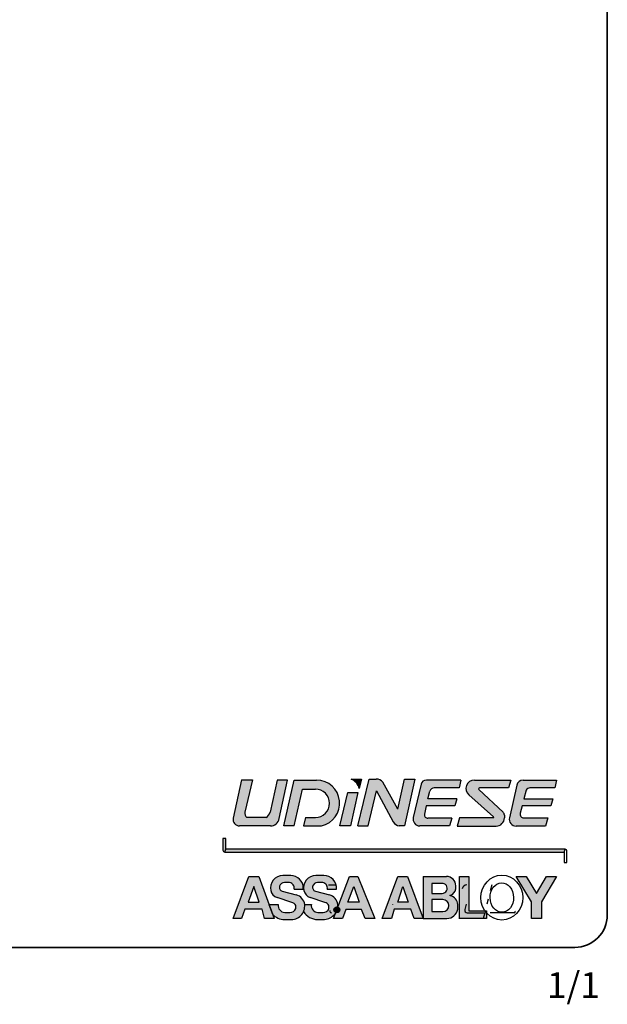
# Model space of a CAD drawing. Units: millimetres. Extents: x 10 to 4991, y -15 to 287.
# Drawn here: x 146 to 200, y 5 to 96 of the extents above; entities that cross this region are included whole.
import ezdxf

# ---------------------------------------------------------------- set-up
doc = ezdxf.new("R2010")
doc.units = ezdxf.units.MM
doc.layers.add('DESENHO', color=179, linetype='Continuous', lineweight=25)
doc.layers.add('LAYOUT_', color=7, linetype='Continuous', lineweight=35)
doc.layers.add('LOGOTIPO', color=7, linetype='Continuous')
doc.styles.add('SLDTEXTSTYLE0', font='TXT', dxfattribs={"width": 0.605})

msp = doc.modelspace()

# ---------------------------------------------------------------- hatches: boundary and pattern name
at = {"layer": 'DESENHO'}
h = msp.add_hatch(color=256, dxfattribs=at)
edge = h.paths.add_edge_path(flags=0)
edge.add_line((166.2719923067999, 25.44851014947391), (165.5000224177528, 21.90571976581012))
edge.add_arc((166.0601728990536, 21.78366362980676), 0.5732942194352403, 167.7074622073168, 271.0168977182062)
edge.add_arc((167.3341206368298, -49.98772803277897), 71.20940288803499, 88.71480226891128, 91.01689771820742, ccw=False)
edge.add_arc((168.9491065948281, 21.99836217798978), 0.7948009022819319, 268.7148022688893, 351.0868508344587)
edge.add_line((169.7343097471174, 21.87521801895997), (170.5097132035869, 25.4337660245445))
edge.add_line((170.5097132035869, 25.4337660245445), (169.5598886115773, 25.4337660245445))
edge.add_line((169.5598886115773, 25.4337660245445), (168.8891472226404, 22.46634729608809))
edge.add_arc((168.1595963667793, 22.63125154423817), 0.7479557890313745, 298.97061906241424, 347.2631688923629, ccw=False)
edge.add_line((168.5218770231192, 21.97688880967318), (166.7649822455362, 21.97688880967318))
edge.add_arc((167.0350299815144, 22.37214836213296), 0.4787023015586591, 166.653692219262, 235.6584771867602, ccw=False)
edge.add_line((166.5692561732932, 22.48265018606598), (167.2728872699789, 25.44851014947391))
edge.add_line((167.2728872699789, 25.44851014947391), (166.2719923067999, 25.44851014947391))
h = msp.add_hatch(color=256, dxfattribs=at)
edge = h.paths.add_edge_path(flags=0)
edge.add_arc((173.0684250131818, 23.29000118422208), 1.305025806819293, -90.0000000000395, 89.9999999999992, ccw=False)
edge.add_line((173.0684250131809, 21.98497537740273), (172.1642530947954, 21.98497537740273))
edge.add_line((172.1642530947954, 21.98497537740273), (171.9777407844268, 21.203761218053))
edge.add_line((171.9777407844268, 21.203761218053), (173.6389758047752, 21.203761218053))
edge.add_arc((173.1653614073343, 23.29230760379885), 2.141573394230017, 282.7767362723677, 449.4062933728175)
edge.add_line((173.1875522837649, 25.43376602456703), (171.1202979706501, 25.43376602456703))
edge.add_line((171.1202979706501, 25.43376602456703), (170.1742234505242, 21.203761218053))
edge.add_line((170.1742234505242, 21.203761218053), (171.1202979706235, 21.203761218053))
edge.add_line((171.1202979706235, 21.203761218053), (171.8787817751477, 24.59502699104132))
edge.add_line((171.8787817751477, 24.59502699104132), (173.0684250131818, 24.59502699104132))
h = msp.add_hatch(color=256, dxfattribs=at)
edge = h.paths.add_edge_path(flags=0)
edge.add_line((177.3246711396164, 25.518184935714), (176.3771777340342, 25.518184935714))
edge.add_arc((175.8892416399825, 24.34349082683195), 1.272001525675369, 14.574847779197285, 67.44332602392842, ccw=False)
edge.add_line((177.1203098168437, 24.66358304048266), (177.3246711396164, 25.518184935714))
h = msp.add_hatch(color=256, dxfattribs=at)
edge = h.paths.add_edge_path(flags=0)
edge.add_arc((180.8759081558602, 21.89820197604752), 0.6982300656115565, 207.1936721057637, 264.0280674355271)
edge.add_line((180.8032634164771, 21.203761218053), (181.3019931561835, 21.203761218053))
edge.add_line((181.3019931561835, 21.203761218053), (182.2372939680137, 25.518184935714))
edge.add_line((182.2372939680137, 25.518184935714), (181.3019931561835, 25.518184935714))
edge.add_line((181.3019931561835, 25.518184935714), (180.657115207227, 22.73933901021108))
edge.add_line((180.657115207227, 22.73933901021108), (179.294068543233, 25.25101464946621))
edge.add_arc((178.7284336358539, 24.77612243620252), 0.7385563368248844, 40.01593694048333, 94.19377315961732)
edge.add_line((178.6744231514979, 25.51270123731197), (178.0173583130216, 25.51270123731197))
edge.add_line((178.0173583130216, 25.51270123731197), (176.9967893531393, 21.203761218053))
edge.add_line((176.9967893531393, 21.203761218053), (177.9338807914242, 21.203761218053))
edge.add_line((177.9338807914242, 21.203761218053), (178.7009632101522, 24.44245675167776))
edge.add_line((178.7009632101522, 24.44245675167776), (180.2548556581654, 21.57911104914611))
h = msp.add_hatch(color=256, dxfattribs=at)
edge = h.paths.add_edge_path(flags=0)
edge.add_line((183.4266616539111, 23.70430219666387), (183.6241906570653, 24.41143193046147))
edge.add_arc((184.0169274114629, 24.30172518799233), 0.4077716611022109, 89.9999999999992, 164.3928719363685, ccw=False)
edge.add_line((184.0169274114629, 24.70949684909462), (186.3342281596952, 24.70949684909462))
edge.add_line((186.3342281596952, 24.70949684909462), (186.4917199656176, 25.43540528437848))
edge.add_line((186.4917199656176, 25.43540528437848), (183.3012600750537, 25.43540528437848))
edge.add_arc((183.3012600750537, 24.93613796349758), 0.4992673208808899, 90, 166.8022057871365)
edge.add_line((182.8151795557971, 25.05012737747458), (182.0956109109968, 21.98169945682858))
edge.add_arc((182.7124622416863, 21.83704333729574), 0.6335857930000013, 166.8022057871468, 268.2259906923874)
edge.add_line((182.6928481003933, 21.203761218053), (185.4316939995382, 21.203761218053))
edge.add_line((185.4316939995382, 21.203761218053), (185.638121829344, 21.90571976581002))
edge.add_line((185.638121829344, 21.90571976581002), (183.4354848477196, 21.90571976581001))
edge.add_arc((183.4354848477196, 22.21736647237115), 0.3116467065608197, 167.7589222497442, 270, ccw=False)
edge.add_line((183.1309236984575, 22.28344351884114), (183.2961914296325, 23.04519261072179))
edge.add_line((183.2961914296325, 23.04519261072179), (185.9217621187757, 23.04519261072179))
edge.add_line((185.9217621187757, 23.04519261072179), (186.1058772157058, 23.70430219666385))
edge.add_line((186.1058772157058, 23.70430219666385), (183.4266616539111, 23.70430219666387))
h = msp.add_hatch(color=256, dxfattribs=at)
edge = h.paths.add_edge_path(flags=0)
edge.add_line((187.2093446852849, 24.06125580098827), (189.4842027716069, 22.0441418610999))
edge.add_arc((189.4375679349354, 21.99154808679315), 0.0702916288558194, -48.43663419314771, 48.436634193117186, ccw=False)
edge.add_line((189.4842027716068, 21.93895431248637), (186.3465279144055, 21.93895431248639))
edge.add_line((186.3465279144055, 21.93895431248639), (186.1265911727657, 21.18968129243881))
edge.add_line((186.1265911727657, 21.18968129243881), (189.7321172038589, 21.18968129243881))
edge.add_arc((189.7321172038589, 21.94981641678084), 0.7601351243420318, 270.0000000000008, 360.0000000000008)
edge.add_line((190.4922523282009, 21.94981641678084), (190.4922523282009, 22.20359557290174))
edge.add_arc((190.1252663489972, 22.20359557290163), 0.3669859792037138, 1.71947e-11, 46.81757321183044)
edge.add_line((190.3764034756064, 22.47119387740034), (188.1441150444547, 24.5661641852781))
edge.add_arc((188.2008390356793, 24.62660623970902), 0.0828906093854735, 89.9999999999992, 226.8175732118992, ccw=False)
edge.add_line((188.2008390356793, 24.70949684909462), (190.8702324204281, 24.70949684909462))
edge.add_line((190.8702324204281, 24.70949684909462), (191.1038043415934, 25.4354052843785))
edge.add_line((191.1038043415934, 25.4354052843785), (187.7308324704119, 25.43540528437848))
edge.add_arc((187.7308324704119, 24.64937860429394), 0.7860266800845418, 90, 228.4366341933596)
h = msp.add_hatch(color=256, dxfattribs=at)
edge = h.paths.add_edge_path(flags=0)
edge.add_arc((192.839518723436, 24.34858890435786), 0.3609079447365545, 89.9999999999992, 156.2536916164958, ccw=False)
edge.add_line((192.839518723436, 24.70949684909462), (195.1523311190311, 24.70949684909462))
edge.add_line((195.1523311190311, 24.70949684909462), (195.3030264332086, 25.43540528437848))
edge.add_line((195.3030264332086, 25.43540528437848), (192.2295261232359, 25.43540528437848))
edge.add_arc((192.2295261232359, 24.82508645337433), 0.6103188310040094, 90, 167.3223162817401)
edge.add_line((191.6340868052671, 24.95903082277739), (190.9577523618725, 21.95243844798133))
edge.add_arc((191.567987558539, 21.8151657383393), 0.6254844459003837, 167.3223162817523, 270.0000000000008)
edge.add_line((191.567987558539, 21.18968129243881), (194.2887052632134, 21.18968129243881))
edge.add_line((194.2887052632134, 21.18968129243881), (194.4950073133192, 21.94981641678084))
edge.add_line((194.4950073133192, 21.94981641678084), (192.2762991588254, 21.94981641678084))
edge.add_arc((192.2762991588254, 22.28185506002577), 0.3320386432447198, 164.7055715029309, 270, ccw=False)
edge.add_line((191.956020303905, 22.36943996568051), (192.1411313584383, 23.04635062894843))
edge.add_line((192.1411313584383, 23.04635062894843), (194.7676184268392, 23.04635062894844))
edge.add_line((194.7676184268392, 23.04635062894844), (194.9478615181733, 23.70546021487674))
edge.add_line((194.9478615181733, 23.70546021487674), (192.2935498174425, 23.70546021487673))
edge.add_line((192.2935498174425, 23.70546021487673), (192.5091661740845, 24.49392209984613))
for points in [[(175.338497399967, 21.203761218053), (176.3171615034782, 21.203761218053), (176.9967893531393, 24.2951784177593), (176.0724954776008, 24.29517841775929)], [(164.8039086893425, 19.04847281607901), (164.719102013144, 18.79453981528954), (196.0139073296947, 18.79453981528955), (196.0989951983563, 19.0498644098488), (164.8039086893425, 19.04986440984879)], [(194.3764965259245, 16.54197763011278), (193.4559785567753, 14.98661122411193), (192.5091895126645, 16.54197763011278), (191.567987558539, 16.54197763011278), (192.9887530626573, 14.19876986350521), (192.9887530626573, 12.67157072663149), (193.9162375413499, 12.67157072663149), (193.9162375413499, 14.19876986350521), (195.3030264332086, 16.54197763011278)]]:
    msp.add_hatch(color=256, dxfattribs=at).paths.add_polyline_path(points, flags=0)
h = msp.add_hatch(color=256, dxfattribs=at)
edge = h.paths.add_edge_path(flags=0)
edge.add_line((164.550959706165, 20.03435531297892), (164.550959706165, 18.96422373319872))
edge.add_arc((164.720650691196, 18.96422373319872), 0.1696909850309156, 180, 269.4770850789441)
edge.add_line((164.719102013144, 18.79453981528954), (164.8039086893425, 19.04847281607901))
edge.add_line((164.8039086893425, 19.04847281607901), (164.8039086893425, 19.04986440984879))
edge.add_line((164.8039086893425, 19.04986440984879), (164.8039086893425, 20.03435531297892))
edge.add_line((164.8039086893425, 20.03435531297892), (164.550959706165, 20.03435531297892))
h = msp.add_hatch(color=256, dxfattribs=at)
h.paths.add_polyline_path([(168.3759472712172, 12.67157072663149), (169.2580455481414, 12.67157072663149), (169.1131389287622, 13.06921030479413), (168.7912815855195, 13.95242198100098), (167.8471383640536, 16.54325402108591), (166.928495457201, 16.54325402108591), (165.5000224177528, 12.6715707266315), (166.2719923067999, 12.67157072663149), (166.5692561732932, 13.53920837606525), (168.1595963667793, 13.53920837606525)], flags=0)
h.paths.add_polyline_path([(166.8617984659311, 14.17456005438977), (167.3865801534822, 15.60234446556585), (167.8782675003774, 14.17456005438976)], flags=0)
h = msp.add_hatch(color=256, dxfattribs=at)
edge = h.paths.add_edge_path(flags=0)
edge.add_arc((170.2860126755583, 13.86282050446096), 0.6484024177036284, 172.0569889840598, 266.08536979765347, ccw=False)
edge.add_line((169.6438310262676, 13.95242198100099), (168.7912815855195, 13.95242198100098))
edge.add_line((168.7912815855195, 13.95242198100098), (169.1131389287622, 13.06921030479413))
edge.add_arc((170.2484260874178, 14.10498301049844), 1.536783013470256, 222.3755813376623, 269.088145475632)
edge.add_line((170.2239694275854, 12.56839461334035), (170.7295367494304, 12.56839461334035))
edge.add_arc((170.8281502148932, 13.82937594366684), 1.264831423946627, 265.5283564423802, 335.2155205564163)
edge.add_arc((170.8281502148932, 13.82937594366684), 1.264831423946627, 335.2155205564163, 365.5801129463613)
edge.add_arc((171.0262590996119, 13.81144086924734), 1.070049117599742, 7.567763998835667, 7.570845461985082)
edge.add_arc((171.0262590996119, 13.81144086924734), 1.070049117599742, 7.570845461985082, 74.79511182071398)
edge.add_line((171.3069024952097, 14.84403197834294), (170.0123664844515, 15.19586822657537))
edge.add_arc((170.1052444267579, 15.53760061351638), 0.3541289827893871, 164.0198653914682, 254.7951118207375, ccw=False)
edge.add_arc((170.2239694275854, 15.50360131146077), 0.4776262635763435, 89.9999999999992, 164.0198653914795, ccw=False)
edge.add_line((170.2239694275854, 15.98122757503728), (170.7001842115444, 15.98122757503728))
edge.add_arc((170.6103367595775, 15.47344121289473), 0.5156738835765453, -11.131721441072784, 79.9659684639928, ccw=False)
edge.add_line((171.1163087160595, 15.37388251936788), (171.9605921778511, 15.37388251936788))
edge.add_line((171.9605921778511, 15.37388251936788), (171.9605921778511, 15.46297482154312))
edge.add_arc((170.7987083024878, 15.46297482154312), 1.161883875363257, 0, 90)
edge.add_line((170.7987083024878, 16.62485869690632), (170.0665533085069, 16.62485869690632))
edge.add_arc((170.0665533085069, 15.48840188984601), 1.1364568070604, 90, 192.7888499479132)
edge.add_arc((169.8125457957858, 15.43074477921335), 0.8759876938716616, 192.7888499479107, 251.8134818904939)
edge.add_line((169.5391400693351, 14.59851659622613), (170.887780553144, 14.15545778286963))
edge.add_arc((170.6621223532468, 13.46856977904198), 0.7230053616559301, 32.62163917601089, 71.8134818905034, ccw=False)
edge.add_line((171.2710727925209, 13.85833395837498), (171.2710727925209, 13.57806235249625))
edge.add_arc((170.7295367494304, 13.80190659747037), 0.5859757093721164, 270, 337.5422163569285, ccw=False)
edge.add_line((170.7295367494304, 13.21593088809824), (170.2417462150496, 13.21593088809824))
h = msp.add_hatch(color=256, dxfattribs=at)
edge = h.paths.add_edge_path(flags=0)
edge.add_line((172.6993864887963, 13.95242198100099), (172.0869802883343, 13.95242198100099))
edge.add_arc((171.0262590996119, 13.81144086924734), 1.070049117599742, 7.567763998834778, 7.570845461984277, ccw=False)
edge.add_arc((170.8281502148932, 13.82937594366684), 1.264831423946627, -24.784479443585326, 5.580112946359691, ccw=False)
edge.add_arc((173.2849281136133, 14.10516812810003), 1.536783013470412, 211.633478359136, 269.7985515603569)
edge.add_line((173.2795248901136, 12.56839461334035), (173.7850922119586, 12.56839461334035))
edge.add_arc((173.8118403886451, 13.89986417256305), 1.331738207040926, 268.8491276386978, 326.2440801459377)
edge.add_line((174.9190637889402, 13.15987566323901), (174.937069566228, 13.20737624124536))
edge.add_arc((175.0510540330679, 13.46432435159125), 0.2810956956111486, 73.02826643066578, 246.0775003099435, ccw=False)
edge.add_arc((173.8118403886451, 13.89986417256305), 1.331738207040926, 352.8097526413648, 362.2593417500278)
edge.add_arc((174.0818145621406, 13.81144086924734), 1.070049117599464, 7.567763998838037, 74.79511182073757)
edge.add_line((174.3624579577379, 14.84403197834295), (173.0679219469798, 15.19586822657538))
edge.add_arc((173.1607998892866, 15.53760061351638), 0.3541289827896589, 164.0198653914883, 254.795111820675, ccw=False)
edge.add_arc((173.2795248901136, 15.50360131146077), 0.4776262635763435, 89.9999999999992, 164.0198653914803, ccw=False)
edge.add_line((173.2795248901136, 15.98122757503728), (173.755739674073, 15.98122757503728))
edge.add_arc((173.6658922221057, 15.47344121289473), 0.515673883576584, -11.131721441072784, 79.96596846394613, ccw=False)
edge.add_line((174.1718641785877, 15.37388251936788), (175.0161476403793, 15.37388251936788))
edge.add_arc((173.8542637650165, 15.4598023237572), 1.165056373148939, 355.770749361558, 450.0000000000008)
edge.add_line((173.8542637650165, 16.62485869690632), (173.1221087710351, 16.62485869690632))
edge.add_arc((173.1221087710351, 15.48840188984601), 1.136456807060184, 90, 192.7888499479176)
edge.add_arc((172.868101258314, 15.43074477921335), 0.875987693871445, 192.7888499479167, 251.8134818904958)
edge.add_line((172.5946955318634, 14.59851659622612), (173.9433360156726, 14.15545778286963))
edge.add_arc((173.717677815775, 13.46856977904198), 0.7230053616561865, 32.62163917599139, 71.8134818904714, ccw=False)
edge.add_line((174.3266282550495, 13.85833395837498), (174.3266282550495, 13.57806235249625))
edge.add_arc((173.7850922119586, 13.80190659747037), 0.5859757093723216, 270, 337.5422163569455, ccw=False)
edge.add_line((173.7850922119586, 13.21593088809824), (173.2973016775779, 13.21593088809824))
edge.add_arc((173.3415681380866, 13.86282050446096), 0.6484024177034085, 172.0569889840546, 266.085369797656, ccw=False)
h = msp.add_hatch(color=256, dxfattribs=at)
edge = h.paths.add_edge_path(flags=0)
edge.add_arc((175.0510540330679, 13.46432435159125), 0.2810956956111486, -111.7578133878007, 72.40263238046032, ccw=False)
edge.add_arc((173.8118403886451, 13.89986417256305), 1.331738207040926, 326.2440801459369, 328.46070040150084, ccw=False)
edge.add_line((174.9190637889402, 13.15987566323901), (174.7339647794939, 12.67157072663149))
edge.add_line((174.7339647794939, 12.67157072663149), (175.5747747301113, 12.67157072663149))
edge.add_line((175.5747747301113, 12.67157072663149), (175.8892416399825, 13.50115779438166))
edge.add_line((175.8892416399825, 13.50115779438166), (177.3246711396164, 13.50115779438165))
edge.add_line((177.3246711396164, 13.50115779438165), (177.6563254214079, 12.67157072663149))
edge.add_line((177.6563254214079, 12.67157072663149), (178.5446200658663, 12.67157072663149))
edge.add_line((178.5446200658663, 12.67157072663149), (176.9967893531393, 16.54325402108591))
edge.add_line((176.9967893531393, 16.54325402108591), (176.2015820181642, 16.54325402108591))
edge.add_line((176.2015820181642, 16.54325402108591), (175.1360365976953, 13.73226605010133))
h.paths.add_polyline_path([(176.6262406580834, 15.60234446556585), (177.1203098168437, 14.17456005438977), (176.0724954776008, 14.17456005438977)], flags=0)
h = msp.add_hatch(color=256, dxfattribs=at)
h.paths.add_polyline_path([(179.2288116172136, 12.67157072663148), (180.0740441388316, 12.6715707266315), (180.3471078647086, 13.52713872254815), (181.8563708855514, 13.52713872254817), (182.1781729678423, 12.67157072663149), (183.0170826779596, 12.67157072663149), (181.560838694931, 16.54325402108591), (180.657115207227, 16.54325402108591)], flags=0)
h.paths.add_polyline_path([(181.1409884525537, 15.60234446556585), (181.6248616978804, 14.17456005438976), (180.657115207227, 14.17456005438978)], flags=0)
h = msp.add_hatch(color=256, dxfattribs=at)
edge = h.paths.add_edge_path(flags=0)
edge.add_line((183.0170826779596, 12.67157072663149), (185.1904232790736, 12.67157072663149))
edge.add_arc((185.1904232790736, 13.68569072376413), 1.014119997132617, 270.0000000000008, 351.0052235615959)
edge.add_line((186.1920722352926, 13.52713872254817), (186.1920722352926, 13.95242198100099))
edge.add_arc((185.3654793970749, 13.95242198100099), 0.8265928382174673, 0, 79.93505949432449)
edge.add_line((185.509938292892, 14.76629380605176), (185.509938292892, 14.80997344700074))
edge.add_arc((185.322142833055, 15.48312155189845), 0.6988529930269587, 285.5880866537503, 352.3471735812969)
edge.add_line((186.0147712677374, 15.39005513834312), (186.0147712677374, 15.67677860801697))
edge.add_arc((185.1495722456416, 15.67677860801697), 0.8651990220958083, 0, 90)
edge.add_line((185.1495722456416, 16.54197763011278), (183.0170826779596, 16.54197763011278))
edge.add_line((183.0170826779596, 16.54197763011278), (183.0170826779596, 12.67157072663149))
edge = h.paths.add_edge_path(flags=0)
edge.add_arc((184.8191175237228, 13.85092762921502), 0.5517768147976221, -90.0000000000008, 89.9999999999992, ccw=False)
edge.add_line((184.8191175237228, 13.29915081441745), (183.8190205885919, 13.29915081441745))
edge.add_line((183.8190205885919, 13.29915081441745), (183.8190205885919, 14.4027044440127))
edge.add_line((183.8190205885919, 14.4027044440127), (184.8191175237228, 14.4027044440127))
edge = h.paths.add_edge_path(flags=0)
edge.add_arc((184.7647119134894, 15.44498484228218), 0.458373618170271, -90.0000000000008, 96.31672358391631, ccw=False)
edge.add_line((184.7647119134894, 14.98661122411193), (183.8190205885919, 14.98661122411193))
edge.add_line((183.8190205885919, 14.98661122411193), (183.8190205885919, 15.90057562090263))
edge.add_line((183.8190205885919, 15.90057562090263), (184.7142796195645, 15.90057562090263))
h = msp.add_hatch(color=256, dxfattribs=at)
edge = h.paths.add_edge_path(flags=0)
edge.add_ellipse((190.2582777580589, 14.59497658415897), major_axis=(0, -2.074329288377141), ratio=0.9311589483714064, start_angle=307.7195460138416, end_angle=315.29575957762887, ccw=False)
edge.add_line((188.6909150602588, 13.38272670707518), (187.209344685285, 13.38272670707518))
edge.add_line((187.209344685285, 13.38272670707518), (187.209344685285, 16.54197763011278))
edge.add_line((187.209344685285, 16.54197763011278), (186.3465279144054, 16.54197763011278))
edge.add_line((186.3465279144054, 16.54197763011278), (186.3465279144054, 12.67157072663149))
edge.add_line((186.3465279144054, 12.67157072663149), (188.8514886853861, 12.67157072663149))
edge.add_line((188.8514886853861, 12.67157072663149), (188.8514886853861, 13.17358839179531))
h = msp.add_hatch(color=256, dxfattribs=at)
edge = h.paths.add_edge_path(flags=0)
edge.add_arc((173.8118403886451, 13.89986417256305), 1.331738207040926, 352.2360525444682, 352.8097526413648)
edge.add_arc((175.0510540330679, 13.46432435159125), 0.2810956956111486, 73.02826643066663, 246.0775003099444)
edge.add_line((174.937069566228, 13.20737624124536), (175.1313706066747, 13.71995681918568))
h = msp.add_hatch(color=256, dxfattribs=at)
edge = h.paths.add_edge_path(flags=0)
edge.add_line((175.1313706066747, 13.71995681918568), (174.937069566228, 13.20737624124536))
edge.add_arc((175.0510540330679, 13.46432435159125), 0.2810956956111486, 246.0775003099444, 248.2421866122009)
edge.add_arc((173.8118403886451, 13.89986417256305), 1.331738207040926, 328.4607004015017, 352.2360525444682)
h = msp.add_hatch(color=256, dxfattribs=at)
edge = h.paths.add_edge_path(flags=0)
edge.add_arc((173.8118403886451, 13.89986417256305), 1.331738207040926, 328.46070040150084, 352.2360525444674, ccw=False)
edge.add_arc((175.0510540330679, 13.46432435159125), 0.2810956956111486, 248.2421866122009, 432.4026323804619)
edge.add_line((175.1360365976953, 13.73226605010133), (175.1313706066747, 13.71995681918568))
h = msp.add_hatch(color=256, dxfattribs=at)
edge = h.paths.add_edge_path(flags=0)
edge.add_line((188.8514886853861, 13.38272670707518), (188.6909150602588, 13.38272670707518))
edge.add_ellipse((190.2582777580589, 14.59497658415897), major_axis=(0, -2.074329288377141), ratio=0.9311589483714064, start_angle=307.7195460138424, end_angle=315.2957595776297)
edge.add_line((188.8514886853861, 13.17358839179531), (188.8514886853861, 13.38272670707518))

# ---------------------------------------------------------------- linework, layer by layer
at = {"layer": 'DESENHO', "color": 7}
for p, q in [((166.2719923068, 25.4485101495), (165.5000224178, 21.9057197658)), ((166.2719923068, 25.4485101495), (167.27288727, 25.4485101495)), ((167.27288727, 25.4485101495), (166.5692561733, 22.4826501861)), ((169.5598886116, 25.4337660245), (168.8891472226, 22.4663472961)), ((170.5097132036, 25.4337660245), (169.5598886116, 25.4337660245)), ((169.7343097471, 21.875218019), (170.5097132036, 25.4337660245)), ((170.1742234505, 21.2037612181), (171.1202979707, 25.4337660246)), ((171.1202979707, 25.4337660246), (173.1875522838, 25.4337660246)), ((176.377177734, 25.5181849357), (177.3246711396, 25.5181849357)), ((176.9967893531, 21.2037612181), (178.017358313, 25.5127012373)), ((177.3246711396, 25.5181849357), (177.1203098168, 24.6635830405)), ((178.017358313, 25.5127012373), (178.6744231515, 25.5127012373)), ((180.6571152072, 22.7393390102), (181.3019931562, 25.5181849357)), ((182.237293968, 25.5181849357), (181.3019931562, 21.2037612181)), ((181.3019931562, 25.5181849357), (182.237293968, 25.5181849357)), ((186.4917199656, 25.4354052844), (183.3012600751, 25.4354052844)), ((186.4917199656, 25.4354052844), (186.3342281597, 24.7094968491)), ((187.7308324704, 25.4354052844), (191.1038043416, 25.4354052844)), ((191.1038043416, 25.4354052844), (190.8702324204, 24.7094968491)), ((192.2295261232, 25.4354052844), (195.3030264332, 25.4354052844)), ((195.3030264332, 25.4354052844), (195.152331119, 24.7094968491)), ((171.1202979706, 21.2037612181), (171.8787817751, 24.595026991)), ((171.8787817751, 24.595026991), (173.0684250132, 24.595026991)), ((180.6571152072, 22.7393390102), (179.2940685432, 25.2510146495)), ((182.8151795558, 25.0501273775), (182.095610911, 21.9816994568)), ((186.3342281597, 24.7094968491), (184.0169274115, 24.7094968491)), ((188.1441150445, 24.5661641853), (190.3764034756, 22.4711938774)), ((190.8702324204, 24.7094968491), (188.2008390357, 24.7094968491)), ((191.6340868053, 24.9590308228), (190.9577523619, 21.952438448)), ((195.152331119, 24.7094968491), (192.8395187234, 24.7094968491)), ((175.3384974, 21.2037612181), (176.0724954776, 24.2951784178)), ((176.0724954776, 24.2951784178), (176.9967893531, 24.2951784178)), ((176.9967893531, 24.2951784178), (176.3171615035, 21.2037612181)), ((177.9338807914, 21.2037612181), (178.7009632102, 24.4424567517)), ((178.7009632102, 24.4424567517), (180.2548556582, 21.5791110491)), ((183.4266616539, 23.7043021967), (183.6241906571, 24.4114319305)), ((186.1058772157, 23.7043021967), (183.4266616539, 23.7043021967)), ((186.1058772157, 23.7043021967), (185.9217621188, 23.0451926107)), ((187.2093446853, 24.061255801), (189.4842027716, 22.0441418611)), ((192.5091661741, 24.4939220998), (192.2935498174, 23.7054602149)), ((192.2935498174, 23.7054602149), (194.9478615182, 23.7054602149)), ((194.9478615182, 23.7054602149), (194.7676184268, 23.0463506289)), ((183.2961914296, 23.0451926107), (183.1309236985, 22.2834435188)), ((185.9217621188, 23.0451926107), (183.2961914296, 23.0451926107)), ((192.1411313584, 23.0463506289), (191.9560203039, 22.3694399657)), ((194.7676184268, 23.0463506289), (192.1411313584, 23.0463506289)), ((168.5218770231, 21.9768888097), (166.7649822455, 21.9768888097)), ((172.1642530948, 21.9849753774), (171.9777407844, 21.2037612181)), ((172.1642530948, 21.9849753774), (173.0684250132, 21.9849753774)), ((185.6381218293, 21.9057197658), (183.4354848477, 21.9057197658)), ((185.6381218293, 21.9057197658), (185.4316939995, 21.2037612181)), ((186.3465279144, 21.9389543125), (186.1265911728, 21.1896812924)), ((189.4842027716, 21.9389543125), (186.3465279144, 21.9389543125)), ((190.4922523282, 22.2035955729), (190.4922523282, 21.9498164168)), ((192.2762991588, 21.9498164168), (194.4950073133, 21.9498164168)), ((194.4950073133, 21.9498164168), (194.2887052632, 21.1896812924)), ((171.1202979706, 21.2037612181), (170.1742234505, 21.2037612181)), ((171.9777407844, 21.2037612181), (173.6389758048, 21.2037612181)), ((176.3171615035, 21.2037612181), (175.3384974, 21.2037612181)), ((176.9967893531, 21.2037612181), (177.9338807914, 21.2037612181)), ((181.3019931562, 21.2037612181), (180.8032634165, 21.2037612181)), ((185.4316939995, 21.2037612181), (182.6928481004, 21.2037612181)), ((186.1265911728, 21.1896812924), (189.7321172039, 21.1896812924)), ((194.2887052632, 21.1896812924), (191.5679875585, 21.1896812924)), ((164.8039086893, 20.034355313), (164.5509597062, 20.034355313)), ((164.5509597062, 20.034355313), (164.5509597062, 18.9642237332)), ((164.8039086893, 19.0484728161), (164.8039086893, 20.034355313)), ((164.7191020131, 18.7945398153), (164.8039086893, 19.0484728161)), ((164.7191020131, 18.7945398153), (196.0139073297, 18.7945398153)), ((196.0989951984, 19.0498644098), (164.8039086893, 19.0498644098)), ((196.0139073297, 18.7945398153), (196.0989951984, 19.0498644098)), ((196.0139073297, 18.7945398153), (196.0139073297, 17.8257411625)), ((196.257613295, 17.8257411625), (196.257613295, 18.8930052175)), ((196.0139073297, 17.8257411625), (196.257613295, 17.8257411625)), ((165.5000224178, 12.6715707266), (166.9284954572, 16.5432540211)), ((166.9284954572, 16.5432540211), (167.8471383641, 16.5432540211)), ((167.8471383641, 16.5432540211), (169.2580455481, 12.6715707266)), ((170.7987083025, 16.6248586969), (170.0665533085, 16.6248586969)), ((173.854263765, 16.6248586969), (173.122108771, 16.6248586969)), ((174.7339647795, 12.6715707266), (176.2015820182, 16.5432540211)), ((176.2015820182, 16.5432540211), (176.9967893531, 16.5432540211)), ((176.9967893531, 16.5432540211), (178.5446200659, 12.6715707266)), ((179.2288116172, 12.6715707266), (180.6571152072, 16.5432540211)), ((180.6571152072, 16.5432540211), (181.5608386949, 16.5432540211)), ((181.5608386949, 16.5432540211), (183.017082678, 12.6715707266)), ((183.017082678, 16.5419776301), (185.1495722456, 16.5419776301)), ((183.017082678, 16.5419776301), (183.017082678, 12.6715707266)), ((186.3465279144, 16.5419776301), (187.2093446853, 16.5419776301)), ((186.3465279144, 12.6271984705), (186.3465279144, 16.5419776301)), ((187.2093446853, 16.5419776301), (187.2093446853, 13.3827267071)), ((191.5679875585, 16.5419776301), (192.5091895127, 16.5419776301)), ((192.9887530627, 14.1987698635), (191.5679875585, 16.5419776301)), ((192.5091895127, 16.5419776301), (193.4559785568, 14.9866112241)), ((193.4559785568, 14.9866112241), (194.3764965259, 16.5419776301)), ((195.3030264332, 16.5419776301), (193.9162375413, 14.1987698635)), ((194.3764965259, 16.5419776301), (195.3030264332, 16.5419776301)), ((167.3865801535, 15.6023444656), (166.8617984659, 14.1745600544)), ((167.8782675004, 14.1745600544), (167.3865801535, 15.6023444656)), ((170.7001842115, 15.981227575), (170.2239694276, 15.981227575)), ((171.9605921779, 15.3738825194), (171.9605921779, 15.4629748215)), ((173.7557396741, 15.981227575), (173.2795248901, 15.981227575)), ((176.0724954776, 14.1745600544), (176.6262406581, 15.6023444656)), ((176.6262406581, 15.6023444656), (177.1203098168, 14.1745600544)), ((180.6571152072, 14.1745600544), (181.1409884526, 15.6023444656)), ((181.1409884526, 15.6023444656), (181.6248616979, 14.1745600544)), ((184.7142796196, 15.9005756209), (183.8190205886, 15.9005756209)), ((183.8190205886, 15.9005756209), (183.8190205886, 14.9866112241)), ((186.0147712677, 15.3900551383), (186.0147712677, 15.676778608)), ((170.8877805531, 14.1554577829), (169.5391400693, 14.5985165962)), ((170.0123664845, 15.1958682266), (171.3069024952, 14.8440319783)), ((171.1163087161, 15.3738825194), (171.9605921779, 15.3738825194)), ((173.9433360157, 14.1554577829), (172.5946955319, 14.5985165962)), ((173.067921947, 15.1958682266), (174.3624579577, 14.8440319783)), ((174.1718641786, 15.3738825194), (175.0161476404, 15.3738825194)), ((183.8190205886, 14.9866112241), (184.7647119135, 14.9866112241)), ((185.5099382929, 14.7662938061), (185.5099382929, 14.809973447)), ((166.8617984659, 14.1745600544), (167.8782675004, 14.1745600544)), ((168.7912815855, 13.952421981), (169.1131389288, 13.0692103048)), ((168.7912815855, 13.952421981), (169.6438310263, 13.952421981)), ((171.2710727925, 13.5780623525), (171.2710727925, 13.8583339584)), ((172.0869802883, 13.952421981), (172.6993864888, 13.952421981)), ((174.326628255, 13.5780623525), (174.326628255, 13.8583339584)), ((177.1203098168, 14.1745600544), (176.0724954776, 14.1745600544)), ((181.6248616979, 14.1745600544), (180.6571152072, 14.1745600544)), ((184.8191175237, 14.402704444), (183.8190205886, 14.402704444)), ((183.8190205886, 14.402704444), (183.8190205886, 13.2991508144)), ((186.1920722353, 13.5271387225), (186.1920722353, 13.952421981)), ((192.9887530627, 12.6715707266), (192.9887530627, 14.1987698635)), ((193.9162375413, 14.1987698635), (193.9162375413, 12.6715707266)), ((166.5692561733, 13.5392083761), (166.2719923068, 12.6715707266)), ((168.1595963668, 13.5392083761), (166.5692561733, 13.5392083761)), ((168.3759472712, 12.6715707266), (168.1595963668, 13.5392083761)), ((170.241746215, 13.2159308881), (170.7295367494, 13.2159308881)), ((173.2973016776, 13.2159308881), (173.785092212, 13.2159308881)), ((175.88924164, 13.5011577944), (175.5747747301, 12.6715707266)), ((177.3246711396, 13.5011577944), (175.88924164, 13.5011577944)), ((177.6563254214, 12.6715707266), (177.3246711396, 13.5011577944)), ((180.3471078647, 13.5271387225), (180.0740441388, 12.6715707266)), ((181.8563708856, 13.5271387225), (180.3471078647, 13.5271387225)), ((182.1781729678, 12.6715707266), (181.8563708856, 13.5271387225)), ((183.8190205886, 13.2991508144), (184.8191175237, 13.2991508144)), ((187.2093446853, 13.3827267071), (188.8514886854, 13.3827267071)), ((188.8514886854, 13.3827267071), (188.8514886854, 12.6715707266)), ((166.2719923068, 12.6715707266), (165.5000224178, 12.6715707266)), ((169.2580455481, 12.6715707266), (168.3759472712, 12.6715707266)), ((170.2239694276, 12.5683946133), (170.7295367494, 12.5683946133)), ((173.2795248901, 12.5683946133), (173.785092212, 12.5683946133)), ((175.5747747301, 12.6715707266), (174.7339647795, 12.6715707266)), ((178.5446200659, 12.6715707266), (177.6563254214, 12.6715707266)), ((180.0740441388, 12.6715707266), (179.2288116172, 12.6715707266)), ((183.017082678, 12.6715707266), (182.1781729678, 12.6715707266)), ((183.017082678, 12.6715707266), (185.1904232791, 12.6715707266)), ((188.8514886854, 12.6715707266), (186.3461349456, 12.6715707266)), ((193.9162375413, 12.6715707266), (192.9887530627, 12.6715707266))]:
    msp.add_line(p, q, dxfattribs=at)
msp.add_circle((175.0510540331, 13.4643243516), 0.281095695611166, dxfattribs=at)
for centre, radius, start, end in [((173.1653614073, 23.2923076038), 2.141573394230028, 282.7767362724, 89.4062933728), ((175.88924164, 24.3434908268), 1.272001525675435, 14.5748477792, 67.4433260239), ((178.7284336359, 24.7761224362), 0.738556336824891, 40.0159369405, 94.1937731596), ((183.3012600751, 24.9361379635), 0.4992673208809002, 90, 166.8022057871), ((187.7308324704, 24.6493786043), 0.7860266800845395, 90, 228.4366341934), ((192.2295261232, 24.8250864534), 0.6103188310041503, 90, 167.3223162817), ((173.0684250132, 23.2900011842), 1.305025806819351, 270, 90), ((184.0169274115, 24.301725188), 0.4077716611022879, 90, 164.3928719364), ((188.2008390357, 24.6266062397), 0.0828906093856006, 90, 226.8175732119), ((192.8395187234, 24.3485889044), 0.3609079447367556, 90, 156.2536916165), ((166.0601728991, 21.7836636298), 0.5732942194354094, 167.7074622073, 271.0168977182), ((167.0350299815, 22.3721483621), 0.4787023015588013, 166.6536922193, 235.6584771868), ((168.1595963668, 22.6312515442), 0.7479557890314488, 298.9706190624, 347.2631688924), ((168.9491065948, 21.998362178), 0.7948009022819589, 268.7148022689, 351.0868508345), ((182.7124622417, 21.8370433373), 0.6335857930001713, 166.8022057871, 268.2259906924), ((183.4354848477, 22.2173664724), 0.3116467065611417, 167.7589222497, 270), ((189.4375679349, 21.9915480868), 0.0702916288558194, 311.5633658069, 48.4366341931), ((189.7321172039, 21.9498164168), 0.7601351243420424, 270, 0), ((190.125266349, 22.2035955729), 0.3669859792037308, 0, 46.8175732118), ((191.5679875585, 21.8151657383), 0.62548444590049, 167.3223162818, 270), ((192.2762991588, 22.28185506), 0.3320386432449354, 164.7055715029, 270), ((167.3341206368, -49.9877280328), 71.20940288803517, 88.7148022689, 91.0168977182), ((180.8759081559, 21.898201976), 0.698230065611642, 207.1936721058, 264.0280674355), ((164.7206506912, 18.9642237332), 0.1696909850310533, 180, 269.4770850789), ((196.0989951984, 18.8912463132), 0.1586180966530755, 0, 90), ((170.0665533085, 15.4884018898), 1.136456807060465, 90, 192.7888499479), ((170.7987083025, 15.4629748215), 1.161883875363316, 0, 90), ((173.122108771, 15.4884018898), 1.136456807060316, 90, 192.7888499479), ((173.854263765, 15.4598023238), 1.16505637314912, 355.7707493616, 90), ((185.1495722456, 15.676778608), 0.8651990220958226, 0, 90), ((170.1052444268, 15.5376006135), 0.3541289827894347, 164.0198653915, 254.7951118207), ((170.2239694276, 15.5036013115), 0.4776262635765036, 90, 164.0198653915), ((170.6103367596, 15.4734412129), 0.5156738835765663, 348.8682785589, 79.965968464), ((173.1607998893, 15.5376006135), 0.3541289827897736, 164.0198653915, 254.7951118207), ((173.2795248901, 15.5036013115), 0.4776262635765036, 90, 164.0198653915), ((173.6658922221, 15.4734412129), 0.5156738835766035, 348.8682785589, 79.9659684639), ((184.7647119135, 15.4449848423), 0.4583736181702954, 270, 96.3167235839), ((169.8125457958, 15.4307447792), 0.8759876938718696, 192.7888499479, 251.8134818905), ((171.0262590996, 13.8114408692), 1.070049117599793, 7.5677639988, 74.7951118207), ((172.8681012583, 15.4307447792), 0.8759876938714456, 192.7888499479, 251.8134818905), ((174.0818145621, 13.8114408692), 1.070049117599587, 7.5677639988, 74.7951118207), ((185.3221428331, 15.4831215519), 0.6988529930269961, 285.5880866538, 352.3471735813), ((185.3654793971, 13.952421981), 0.8265928382176355, 0, 79.9350594943), ((170.2860126756, 13.8628205045), 0.6484024177036354, 172.0569889841, 266.0853697977), ((170.8281502149, 13.8293759437), 1.264831423946768, 265.5283564424, 5.5801129464), ((170.6621223532, 13.468569779), 0.7230053616559602, 32.621639176, 71.8134818905), ((173.3415681381, 13.8628205045), 0.6484024177036023, 172.0569889841, 266.0853697977), ((173.8118403886, 13.8998641726), 1.331738207040986, 268.8491276387, 2.25934175), ((173.7176778158, 13.468569779), 0.7230053616563432, 32.621639176, 71.8134818905), ((184.8191175237, 13.8509276292), 0.5517768147976767, 270, 90), ((170.2484260874, 14.1049830105), 1.536783013470355, 222.3755813377, 269.0881454756), ((170.7295367494, 13.8019065975), 0.5859757093721321, 270, 337.5422163569), ((173.2849281136, 14.1051681281), 1.536783013470477, 211.6334783591, 269.7985515604), ((173.785092212, 13.8019065975), 0.5859757093725099, 270, 337.5422163569), ((185.1904232791, 13.6856907238), 1.014119997132633, 270, 351.0052235616)]:
    msp.add_arc(centre, radius, start, end, dxfattribs=at)
for major_axis, ratio in [((0, -2.074329288377141), 0.9311589484), ((0.02653369580983167, -1.359239788981782), 0.7975705451)]:
    msp.add_ellipse((190.2582777581, 14.5949765842), major_axis=major_axis, ratio=ratio, dxfattribs=at)
at = {"layer": 'LAYOUT_', "color": 7, "lineweight": 35}
for p, q in [((199.981196913, 12.9985938959), (199.981196913, 283.9985938959)), ((196.981196913, 9.9985938959), (12.981196913, 9.9985938959))]:
    msp.add_line(p, q, dxfattribs=at)
msp.add_arc((196.981196913, 12.9985938959), 3.000000000000004, 270, 0, dxfattribs=at)
at = {"layer": 'LOGOTIPO', "color": 7}
for p, q in [((174.2715672652, 15.7599918464), (174.990163728, 15.7599918464)), ((189.3256612421, 15.7599918464), (189.1897270609, 15.2162421038)), ((180.218144208, 13.9272656635), (180.2245901452, 13.9532072275)), ((186.957143044, 13.9731626584), (186.8367460158, 13.4912153596)), ((188.9958707484, 14.4393083435), (188.879031202, 13.973112842)), ((187.0627153831, 13.2018514358), (188.6909719358, 13.2018514358)), ((188.6909719358, 13.2018514358), (188.5487535148, 12.6522868628)), ((191.4056891951, 13.2018514358), (189.1716208612, 13.2018514358))]:
    msp.add_line(p, q, dxfattribs=at)
for centre, radius, start, end in [((187.0472703307, 15.293841676), 0.466150170368433, 90, 165.9479569388), ((174.5447315552, 13.3555796378), 0.1537282019574189, 165.9002466872, 270), ((187.0627153831, 13.4347651204), 0.2329136845747026, 165.9738043624, 270), ((191.4056891951, 13.2784522499), 0.0766008141503405, 270, 48.0364727163)]:
    msp.add_arc(centre, radius, start, end, dxfattribs=at)

# ---------------------------------------------------------------- texts
at = {"layer": 'DESENHO', "insert": (196.8538023449, 7.7144940939), "char_height": 2.38125, "attachment_point": 2, "style": 'SLDTEXTSTYLE0'}
msp.add_mtext('1/1', dxfattribs=at)

doc.saveas('drawing.dxf')
